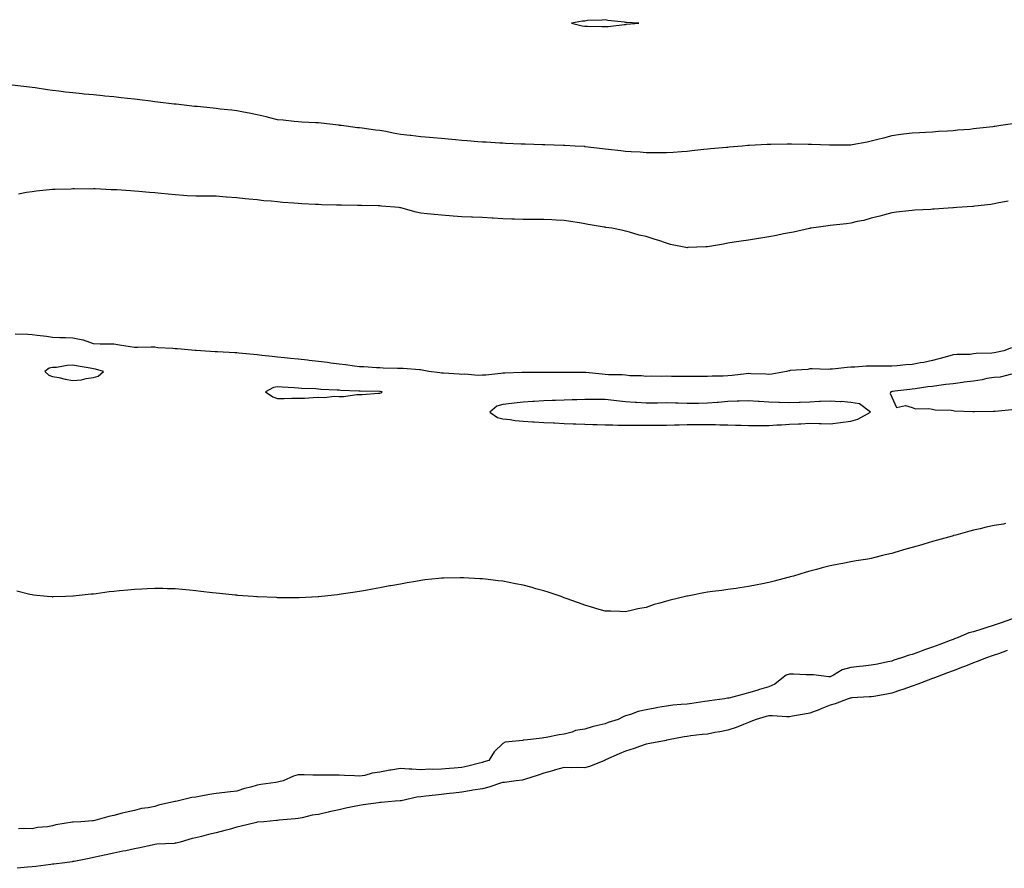
# Model space of a CAD drawing. Units: inches. Extents: x 963203 to 965843, y 7202858 to 7205498.
# Drawn here: x 964892 to 965373, y 7203059 to 7203474 of the extents above; entities that cross this region are included whole.
import ezdxf

# ---------------------------------------------------------------- set-up
doc = ezdxf.new("R2010")
doc.units = ezdxf.units.IN
doc.header["$MEASUREMENT"] = 0
doc.layers.add('Contour_96327202', color=7, linetype='Continuous', true_color=0xae08f5)

msp = doc.modelspace()

# ---------------------------------------------------------------- linework, layer by layer
at = {"layer": 'Contour_96327202'}
for points in [[(965188.05, 7203471.39, 3160), (965188.54, 7203471.43, 3160), (965194.49, 7203471.92, 3160), (965188.42, 7203472.29, 3160), (965188.05, 7203472.33, 3160), (965187.54, 7203472.43, 3160), (965179.42, 7203473.29, 3160), (965178.05, 7203473.68, 3160), (965176.58, 7203473.38, 3160), (965169.35, 7203473.21, 3160), (965168.05, 7203473.03, 3160), (965166.97, 7203473.01, 3160), (965161.64, 7203471.92, 3160), (965166.79, 7203470.65, 3160), (965168.05, 7203470.47, 3160), (965169.49, 7203470.47, 3160), (965176.43, 7203470.3, 3160), (965178.05, 7203470.3, 3160), (965179.54, 7203470.42, 3160), (965187.48, 7203471.35, 3160)], [(964928.05, 7203298.85, 3163), (964930.35, 7203299.62, 3163), (964933.02, 7203301.92, 3163), (964929.15, 7203303.03, 3163), (964928.05, 7203303.15, 3163), (964926.49, 7203303.48, 3163), (964920.52, 7203304.38, 3163), (964918.05, 7203304.97, 3163), (964915.2, 7203304.77, 3163), (964910, 7203303.87, 3163), (964908.05, 7203303.72, 3163), (964906.48, 7203303.48, 3163), (964904.32, 7203301.92, 3163), (964906.25, 7203300.12, 3163), (964908.05, 7203299.48, 3163), (964911.11, 7203298.87, 3163), (964914.22, 7203298.09, 3163), (964918.05, 7203297.41, 3163), (964922.22, 7203297.76, 3163), (964924.55, 7203298.42, 3163)], [(965068.05, 7203291.22, 3163), (965068.55, 7203291.43, 3163), (965069.09, 7203291.92, 3163), (965068.18, 7203292.06, 3163), (965067.9, 7203292.06, 3163), (965058.38, 7203292.25, 3163), (965058.05, 7203292.25, 3163), (965057.69, 7203292.29, 3163), (965048.77, 7203292.64, 3163), (965048.05, 7203292.7, 3163), (965047.21, 7203292.76, 3163), (965039.23, 7203293.11, 3163), (965038.05, 7203293.21, 3163), (965036.66, 7203293.31, 3163), (965029.76, 7203293.62, 3163), (965028.05, 7203293.78, 3163), (965026.08, 7203293.89, 3163), (965020.26, 7203294.13, 3163), (965018.05, 7203294.28, 3163), (965016, 7203293.97, 3163), (965012.17, 7203291.92, 3163), (965015.63, 7203289.5, 3163), (965018.05, 7203288.72, 3163), (965021.29, 7203288.68, 3163), (965025.02, 7203288.89, 3163), (965028.05, 7203288.83, 3163), (965031.12, 7203288.85, 3163), (965035.35, 7203289.22, 3163), (965038.05, 7203289.24, 3163), (965040.76, 7203289.21, 3163), (965045.87, 7203289.73, 3163), (965048.05, 7203289.69, 3163), (965050.25, 7203289.71, 3163), (965056.71, 7203290.57, 3163), (965058.05, 7203290.59, 3163), (965059.41, 7203290.57, 3163), (965067.37, 7203291.24, 3163)], [(965298.05, 7203277.66, 3163), (965301.46, 7203278.5, 3163), (965307.71, 7203281.92, 3163), (965302.24, 7203286.12, 3163), (965298.05, 7203286.67, 3163), (965293.27, 7203287.13, 3163), (965292.86, 7203287.1, 3163), (965288.05, 7203287.43, 3163), (965283.31, 7203287.19, 3163), (965282.84, 7203287.13, 3163), (965278.05, 7203286.9, 3163), (965273.25, 7203286.72, 3163), (965272.87, 7203286.74, 3163), (965268.05, 7203286.59, 3163), (965263.26, 7203286.71, 3163), (965262.87, 7203286.74, 3163), (965258.05, 7203286.84, 3163), (965253.27, 7203287.15, 3163), (965252.76, 7203287.21, 3163), (965248.05, 7203287.55, 3163), (965243.51, 7203287.39, 3163), (965242.62, 7203287.35, 3163), (965238.05, 7203287.17, 3163), (965233.26, 7203286.72, 3163), (965232.84, 7203286.71, 3163), (965228.05, 7203286.31, 3163), (965223.74, 7203286.24, 3163), (965222.35, 7203286.22, 3163), (965218.05, 7203286.14, 3163), (965213.67, 7203286.3, 3163), (965212.48, 7203286.35, 3163), (965208.05, 7203286.51, 3163), (965203.56, 7203286.41, 3163), (965202.54, 7203286.41, 3163), (965198.05, 7203286.31, 3163), (965193.33, 7203286.65, 3163), (965192.77, 7203286.63, 3163), (965188.05, 7203287.02, 3163), (965183.6, 7203287.47, 3163), (965182.26, 7203287.72, 3163), (965178.05, 7203288.21, 3163), (965174.28, 7203288.15, 3163), (965171.8, 7203288.17, 3163), (965168.05, 7203288.11, 3163), (965164.14, 7203288.01, 3163), (965161.99, 7203287.97, 3163), (965158.05, 7203287.88, 3163), (965153.86, 7203287.74, 3163), (965152.24, 7203287.74, 3163), (965148.05, 7203287.56, 3163), (965143.35, 7203287.21, 3163), (965142.79, 7203287.19, 3163), (965138.05, 7203286.82, 3163), (965133.57, 7203286.41, 3163), (965132.32, 7203286.2, 3163), (965128.05, 7203285.73, 3163), (965125.1, 7203284.87, 3163), (965121.76, 7203281.92, 3163), (965125.52, 7203279.4, 3163), (965128.05, 7203278.7, 3163), (965131.64, 7203278.33, 3163), (965134.09, 7203277.96, 3163), (965138.05, 7203277.6, 3163), (965142.64, 7203277.33, 3163), (965143.4, 7203277.27, 3163), (965148.05, 7203277, 3163), (965152.85, 7203276.72, 3163), (965153.26, 7203276.71, 3163), (965158.05, 7203276.43, 3163), (965162.42, 7203276.3, 3163), (965163.71, 7203276.26, 3163), (965168.05, 7203276.14, 3163), (965172.11, 7203275.98, 3163), (965174.07, 7203275.9, 3163), (965178.05, 7203275.75, 3163), (965181.88, 7203275.75, 3163), (965184.3, 7203275.67, 3163), (965188.05, 7203275.67, 3163), (965191.76, 7203275.63, 3163), (965194.35, 7203275.63, 3163), (965198.05, 7203275.57, 3163), (965201.71, 7203275.59, 3163), (965208.05, 7203275.59, 3163), (965211.88, 7203275.75, 3163), (965214.17, 7203275.81, 3163), (965218.05, 7203275.94, 3163), (965224.03, 7203275.94, 3163), (965228.05, 7203275.92, 3163), (965232.01, 7203275.88, 3163), (965234.11, 7203275.87, 3163), (965238.05, 7203275.81, 3163), (965241.79, 7203275.65, 3163), (965244.43, 7203275.55, 3163), (965248.05, 7203275.4, 3163), (965251.56, 7203275.44, 3163), (965254.53, 7203275.44, 3163), (965258.05, 7203275.46, 3163), (965261.89, 7203275.75, 3163), (965264.16, 7203275.81, 3163), (965268.05, 7203276.14, 3163), (965272.46, 7203276.33, 3163), (965273.63, 7203276.35, 3163), (965278.05, 7203276.57, 3163), (965282.58, 7203276.45, 3163), (965283.57, 7203276.39, 3163), (965288.05, 7203276.3, 3163), (965293.03, 7203276.9, 3163), (965293.07, 7203276.9, 3163)]]:
    msp.add_polyline3d(points, close=True, dxfattribs=at)
for points in [[(965238.05, 7203411.31, 3160), (965237.38, 7203411.26, 3160), (965229.45, 7203410.53, 3160), (965228.05, 7203410.4, 3160), (965226.34, 7203410.22, 3160), (965220.38, 7203409.6, 3160), (965218.05, 7203409.34, 3160), (965215.33, 7203409.21, 3160), (965211.23, 7203408.74, 3160), (965208.05, 7203408.6, 3160), (965204.81, 7203408.68, 3160), (965201.33, 7203408.64, 3160), (965198.05, 7203408.7, 3160), (965195.09, 7203408.97, 3160), (965190.84, 7203409.13, 3160), (965188.05, 7203409.36, 3160), (965185.76, 7203409.63, 3160), (965179.65, 7203410.32, 3160), (965178.05, 7203410.51, 3160), (965176.8, 7203410.67, 3160), (965168.34, 7203411.63, 3160), (965168.05, 7203411.67, 3160), (965167.81, 7203411.69, 3160), (965163.38, 7203411.92, 3160), (965158.34, 7203412.21, 3160), (965158.05, 7203412.23, 3160), (965157.73, 7203412.23, 3160), (965148.63, 7203412.51, 3160), (965148.05, 7203412.53, 3160), (965147.42, 7203412.55, 3160), (965138.98, 7203412.84, 3160), (965138.05, 7203412.88, 3160), (965137.05, 7203412.92, 3160), (965129.4, 7203413.27, 3160), (965128.05, 7203413.31, 3160), (965126.58, 7203413.38, 3160), (965119.91, 7203413.78, 3160), (965118.05, 7203413.87, 3160), (965115.91, 7203414.05, 3160), (965110.63, 7203414.5, 3160), (965108.05, 7203414.71, 3160), (965104.98, 7203414.99, 3160), (965101.42, 7203415.3, 3160), (965098.05, 7203415.59, 3160), (965094.06, 7203415.92, 3160), (965092.22, 7203416.1, 3160), (965088.05, 7203416.43, 3160), (965083.2, 7203417.06, 3160), (965082.87, 7203417.1, 3160), (965078.05, 7203417.68, 3160), (965074.45, 7203418.33, 3160), (965070.97, 7203418.99, 3160), (965068.05, 7203419.54, 3160), (965065.91, 7203419.77, 3160), (965059.32, 7203420.65, 3160), (965058.05, 7203420.79, 3160), (965057.03, 7203420.9, 3160), (965049.31, 7203421.92, 3160), (965048.22, 7203422.08, 3160), (965048.05, 7203422.1, 3160), (965047.84, 7203422.12, 3160), (965039.29, 7203423.17, 3160), (965038.05, 7203423.31, 3160), (965036.64, 7203423.33, 3160), (965029.82, 7203423.7, 3160), (965028.05, 7203423.72, 3160), (965026.08, 7203423.89, 3160), (965020.74, 7203424.6, 3160), (965018.05, 7203424.83, 3160), (965014.18, 7203425.79, 3160), (965012.42, 7203426.3, 3160), (965008.05, 7203427.27, 3160), (965004.19, 7203428.07, 3160), (965001.44, 7203428.54, 3160), (964998.05, 7203429.19, 3160), (964995.6, 7203429.46, 3160), (964989.93, 7203430.05, 3160), (964988.05, 7203430.26, 3160), (964986.54, 7203430.4, 3160), (964978.76, 7203431.2, 3160), (964978.05, 7203431.28, 3160), (964977.47, 7203431.35, 3160), (964972.41, 7203431.92, 3160), (964968.5, 7203432.37, 3160), (964968.05, 7203432.43, 3160), (964967.48, 7203432.49, 3160), (964959.58, 7203433.44, 3160), (964958.05, 7203433.64, 3160), (964956.11, 7203433.85, 3160), (964950.65, 7203434.52, 3160), (964948.05, 7203434.83, 3160), (964944.78, 7203435.2, 3160), (964941.65, 7203435.53, 3160), (964938.05, 7203435.94, 3160), (964933.59, 7203436.39, 3160), (964932.61, 7203436.47, 3160), (964928.05, 7203436.94, 3160), (964923.5, 7203437.37, 3160), (964922.48, 7203437.49, 3160), (964918.05, 7203437.92, 3160), (964914.47, 7203438.33, 3160), (964911.23, 7203438.74, 3160), (964908.05, 7203439.11, 3160), (964905.61, 7203439.48, 3160), (964899.58, 7203440.4, 3160), (964898.05, 7203440.61, 3160), (964896.84, 7203440.71, 3160), (964888.31, 7203441.67, 3160)], [(965377.11, 7203422.86, 3160), (965371.36, 7203421.92, 3160), (965368.44, 7203421.53, 3160), (965368.05, 7203421.47, 3160), (965367.51, 7203421.39, 3160), (965359.45, 7203420.51, 3160), (965358.05, 7203420.3, 3160), (965356.22, 7203420.08, 3160), (965350.29, 7203419.69, 3160), (965348.05, 7203419.4, 3160), (965345.3, 7203419.17, 3160), (965340.98, 7203418.99, 3160), (965338.05, 7203418.72, 3160), (965334.63, 7203418.5, 3160), (965331.55, 7203418.42, 3160), (965328.05, 7203418.21, 3160), (965323.83, 7203417.7, 3160), (965322.43, 7203417.55, 3160), (965318.05, 7203417, 3160), (965314.09, 7203415.88, 3160), (965311.29, 7203415.16, 3160), (965308.05, 7203414.28, 3160), (965306.09, 7203413.89, 3160), (965298.67, 7203412.55, 3160), (965298.05, 7203412.41, 3160), (965297.56, 7203412.41, 3160), (965288.47, 7203412.33, 3160), (965288.05, 7203412.33, 3160), (965287.61, 7203412.35, 3160), (965278.8, 7203412.66, 3160), (965278.05, 7203412.7, 3160), (965277.22, 7203412.74, 3160), (965269.01, 7203412.88, 3160), (965268.05, 7203412.92, 3160), (965267.03, 7203412.94, 3160), (965258.92, 7203412.78, 3160), (965258.05, 7203412.8, 3160), (965257.19, 7203412.78, 3160), (965248.33, 7203412.19, 3160), (965248.05, 7203412.19, 3160), (965247.8, 7203412.17, 3160), (965244.97, 7203411.92, 3160), (965238.61, 7203411.37, 3160), (965238.05, 7203411.31, 3160)], [(965278.05, 7203371.74, 3161), (965277.84, 7203371.71, 3161), (965270.05, 7203369.93, 3161), (965268.05, 7203369.58, 3161), (965265.19, 7203369.07, 3161), (965261.68, 7203368.29, 3161), (965258.05, 7203367.7, 3161), (965253.12, 7203366.84, 3161), (965252.96, 7203366.82, 3161), (965248.05, 7203366.06, 3161), (965244.54, 7203365.44, 3161), (965241.09, 7203364.95, 3161), (965238.05, 7203364.46, 3161), (965235.93, 7203364.05, 3161), (965229.07, 7203362.94, 3161), (965228.05, 7203362.76, 3161), (965227.26, 7203362.72, 3161), (965218.45, 7203362.33, 3161), (965218.05, 7203362.31, 3161), (965217.53, 7203362.45, 3161), (965210.05, 7203363.93, 3161), (965208.05, 7203364.56, 3161), (965204.2, 7203365.77, 3161), (965202.42, 7203366.3, 3161), (965198.05, 7203367.8, 3161), (965194.63, 7203368.5, 3161), (965190, 7203369.97, 3161), (965188.05, 7203370.46, 3161), (965186.81, 7203370.69, 3161), (965181.36, 7203371.92, 3161), (965178.38, 7203372.25, 3161), (965178.05, 7203372.31, 3161), (965177.58, 7203372.39, 3161), (965169.74, 7203373.6, 3161), (965168.05, 7203373.93, 3161), (965165.59, 7203374.38, 3161), (965161.17, 7203375.03, 3161), (965158.05, 7203375.63, 3161), (965154.15, 7203375.81, 3161), (965152.01, 7203375.88, 3161), (965148.05, 7203376.08, 3161), (965143.89, 7203376.08, 3161), (965142.25, 7203376.12, 3161), (965138.05, 7203376.12, 3161), (965133.74, 7203376.22, 3161), (965132.39, 7203376.26, 3161), (965128.05, 7203376.35, 3161), (965123.3, 7203376.67, 3161), (965122.81, 7203376.69, 3161), (965118.05, 7203377.02, 3161), (965113.27, 7203377.15, 3161), (965112.71, 7203377.27, 3161), (965108.05, 7203377.43, 3161), (965103.78, 7203377.66, 3161), (965102.06, 7203377.9, 3161), (965098.05, 7203378.15, 3161), (965094.6, 7203378.46, 3161), (965091.16, 7203378.81, 3161), (965088.05, 7203379.15, 3161), (965085.8, 7203379.67, 3161), (965078.22, 7203381.76, 3161), (965078.05, 7203381.8, 3161), (965077.95, 7203381.82, 3161), (965077.43, 7203381.92, 3161), (965068.75, 7203382.62, 3161), (965068.05, 7203382.7, 3161), (965067.24, 7203382.74, 3161), (965059.03, 7203382.9, 3161), (965058.05, 7203382.92, 3161), (965057.03, 7203382.94, 3161), (965049.19, 7203383.07, 3161), (965048.05, 7203383.07, 3161), (965046.87, 7203383.11, 3161), (965039.45, 7203383.31, 3161), (965038.05, 7203383.35, 3161), (965036.56, 7203383.42, 3161), (965029.89, 7203383.76, 3161), (965028.05, 7203383.83, 3161), (965025.93, 7203384.03, 3161), (965020.58, 7203384.44, 3161), (965018.05, 7203384.69, 3161), (965014.93, 7203385.03, 3161), (965011.38, 7203385.24, 3161), (965008.05, 7203385.63, 3161), (965003.91, 7203386.06, 3161), (965002.26, 7203386.12, 3161), (964998.05, 7203386.65, 3161), (964993.11, 7203386.98, 3161), (964992.96, 7203387.02, 3161), (964988.05, 7203387.43, 3161), (964983.54, 7203387.41, 3161), (964982.42, 7203387.55, 3161), (964978.05, 7203387.51, 3161), (964973.86, 7203387.72, 3161), (964972.1, 7203387.88, 3161), (964968.05, 7203388.11, 3161), (964964.59, 7203388.46, 3161), (964961.12, 7203388.85, 3161), (964958.05, 7203389.17, 3161), (964955.42, 7203389.3, 3161), (964950.18, 7203389.79, 3161), (964948.05, 7203389.93, 3161), (964946.14, 7203390.01, 3161), (964939.46, 7203390.51, 3161), (964938.05, 7203390.57, 3161), (964936.72, 7203390.59, 3161), (964928.98, 7203391, 3161), (964928.05, 7203391, 3161), (964927.11, 7203390.98, 3161), (964918.89, 7203391.08, 3161), (964918.05, 7203391.06, 3161), (964917.11, 7203390.98, 3161), (964909.15, 7203390.81, 3161), (964908.05, 7203390.71, 3161), (964906.65, 7203390.51, 3161), (964900.1, 7203389.87, 3161), (964898.05, 7203389.58, 3161), (964895.37, 7203389.24, 3161), (964891.47, 7203388.5, 3161)], [(965374.88, 7203385.1, 3161), (965370.33, 7203384.19, 3161), (965368.05, 7203383.7, 3161), (965366.53, 7203383.44, 3161), (965358.68, 7203382.55, 3161), (965358.05, 7203382.47, 3161), (965357.56, 7203382.41, 3161), (965349.9, 7203381.92, 3161), (965348.22, 7203381.76, 3161), (965348.05, 7203381.74, 3161), (965347.86, 7203381.74, 3161), (965338.8, 7203381.16, 3161), (965338.05, 7203381.1, 3161), (965337.16, 7203381.04, 3161), (965329.39, 7203380.59, 3161), (965328.05, 7203380.46, 3161), (965326.4, 7203380.28, 3161), (965320.32, 7203379.65, 3161), (965318.05, 7203379.38, 3161), (965314.55, 7203378.42, 3161), (965312.27, 7203377.7, 3161), (965308.05, 7203376.67, 3161), (965304.35, 7203375.61, 3161), (965301.22, 7203375.08, 3161), (965298.05, 7203374.34, 3161), (965295.98, 7203373.99, 3161), (965289.44, 7203373.31, 3161), (965288.05, 7203373.09, 3161), (965287, 7203372.97, 3161), (965278.76, 7203371.92, 3161), (965278.2, 7203371.78, 3161), (965278.05, 7203371.74, 3161)], [(965258.05, 7203300.36, 3162), (965256.62, 7203300.49, 3162), (965249.22, 7203300.75, 3162), (965248.05, 7203300.85, 3162), (965246.88, 7203300.75, 3162), (965240.03, 7203299.95, 3162), (965238.05, 7203299.79, 3162), (965235.74, 7203299.6, 3162), (965230.35, 7203299.62, 3162), (965228.05, 7203299.38, 3162), (965225.49, 7203299.36, 3162), (965220.52, 7203299.46, 3162), (965218.05, 7203299.42, 3162), (965215.61, 7203299.48, 3162), (965210.51, 7203299.46, 3162), (965208.05, 7203299.52, 3162), (965205.59, 7203299.46, 3162), (965200.45, 7203299.52, 3162), (965198.05, 7203299.46, 3162), (965195.85, 7203299.71, 3162), (965190.18, 7203299.79, 3162), (965188.05, 7203300.01, 3162), (965186.3, 7203300.16, 3162), (965179.73, 7203300.24, 3162), (965178.05, 7203300.38, 3162), (965176.59, 7203300.46, 3162), (965168.69, 7203301.28, 3162), (965168.05, 7203301.31, 3162), (965167.44, 7203301.31, 3162), (965158.67, 7203301.3, 3162), (965157.42, 7203301.3, 3162), (965148.67, 7203301.31, 3162), (965148.05, 7203301.31, 3162), (965147.42, 7203301.3, 3162), (965138.67, 7203301.31, 3162), (965138.05, 7203301.3, 3162), (965137.41, 7203301.28, 3162), (965128.98, 7203301, 3162), (965128.05, 7203300.96, 3162), (965127.04, 7203300.92, 3162), (965119.84, 7203300.12, 3162), (965118.05, 7203300.05, 3162), (965116.05, 7203299.93, 3162), (965109.45, 7203300.53, 3162), (965108.05, 7203300.4, 3162), (965106.65, 7203300.51, 3162), (965099, 7203300.98, 3162), (965098.05, 7203301.06, 3162), (965097.35, 7203301.22, 3162), (965091.92, 7203301.92, 3162), (965088.67, 7203302.55, 3162), (965088.05, 7203302.62, 3162), (965087.34, 7203302.64, 3162), (965079.42, 7203303.29, 3162), (965078.05, 7203303.31, 3162), (965076.59, 7203303.37, 3162), (965069.64, 7203303.5, 3162), (965068.05, 7203303.58, 3162), (965066.36, 7203303.62, 3162), (965060.18, 7203304.05, 3162), (965058.05, 7203304.11, 3162), (965055.55, 7203304.42, 3162), (965051.19, 7203305.06, 3162), (965048.05, 7203305.46, 3162), (965044, 7203305.96, 3162), (965042.34, 7203306.22, 3162), (965038.05, 7203306.74, 3162), (965033.41, 7203307.27, 3162), (965032.61, 7203307.37, 3162), (965028.05, 7203307.88, 3162), (965024.38, 7203308.25, 3162), (965021.42, 7203308.54, 3162), (965018.05, 7203308.89, 3162), (965015.3, 7203309.17, 3162), (965010.3, 7203309.67, 3162), (965008.05, 7203309.91, 3162), (965006.25, 7203310.12, 3162), (964999.17, 7203310.79, 3162), (964998.05, 7203310.92, 3162), (964997.09, 7203310.96, 3162), (964988.6, 7203311.37, 3162), (964988.05, 7203311.39, 3162), (964987.54, 7203311.41, 3162), (964980.5, 7203311.92, 3162), (964978.26, 7203312.13, 3162), (964978.05, 7203312.13, 3162), (964977.82, 7203312.15, 3162), (964969.05, 7203312.92, 3162), (964968.05, 7203312.97, 3162), (964966.86, 7203313.11, 3162), (964959.58, 7203313.46, 3162), (964958.05, 7203313.68, 3162), (964956.29, 7203313.68, 3162), (964949.75, 7203313.62, 3162), (964948.05, 7203313.64, 3162), (964946, 7203313.97, 3162), (964940.76, 7203314.63, 3162), (964938.05, 7203315.12, 3162), (964934.7, 7203315.26, 3162), (964931.34, 7203315.22, 3162), (964928.05, 7203315.36, 3162), (964923.24, 7203317.12, 3162), (964922.84, 7203317.12, 3162), (964918.05, 7203318.17, 3162), (964914.41, 7203318.27, 3162), (964911.62, 7203318.35, 3162), (964908.05, 7203318.44, 3162), (964905.06, 7203318.93, 3162), (964900.6, 7203319.36, 3162), (964898.05, 7203319.75, 3162), (964896.01, 7203319.87, 3162), (964889.83, 7203320.14, 3162)], [(965376.51, 7203313.46, 3162), (965372.76, 7203311.92, 3162), (965368.85, 7203311.12, 3162), (965368.05, 7203310.96, 3162), (965366.94, 7203310.81, 3162), (965359.34, 7203310.63, 3162), (965358.05, 7203310.4, 3162), (965356.32, 7203310.18, 3162), (965349.79, 7203310.18, 3162), (965348.05, 7203309.91, 3162), (965345.32, 7203309.19, 3162), (965341.75, 7203308.21, 3162), (965338.05, 7203307.25, 3162), (965333.67, 7203306.3, 3162), (965332.18, 7203306.04, 3162), (965328.05, 7203305.22, 3162), (965324.93, 7203305.03, 3162), (965320.73, 7203304.6, 3162), (965318.05, 7203304.42, 3162), (965315.5, 7203304.46, 3162), (965310.53, 7203304.4, 3162), (965308.05, 7203304.46, 3162), (965305.54, 7203304.42, 3162), (965300.05, 7203303.93, 3162), (965298.05, 7203303.89, 3162), (965296.21, 7203303.76, 3162), (965289.16, 7203303.03, 3162), (965288.05, 7203302.94, 3162), (965287.07, 7203302.9, 3162), (965279.24, 7203303.11, 3162), (965278.05, 7203303.07, 3162), (965277.07, 7203302.9, 3162), (965268.41, 7203302.27, 3162), (965268.05, 7203302.23, 3162), (965267.78, 7203302.19, 3162), (965266.69, 7203301.92, 3162), (965259.44, 7203300.53, 3162), (965258.05, 7203300.36, 3162)], [(965376.62, 7203300.49, 3163), (965370.95, 7203299.03, 3163), (965368.05, 7203298.97, 3163), (965364.5, 7203298.37, 3163), (965362.23, 7203297.74, 3163), (965358.05, 7203297.19, 3163), (965353.4, 7203296.57, 3163), (965352.62, 7203296.49, 3163), (965348.05, 7203295.9, 3163), (965344.53, 7203295.44, 3163), (965341.09, 7203294.95, 3163), (965338.05, 7203294.54, 3163), (965335.7, 7203294.28, 3163), (965329.55, 7203293.42, 3163), (965328.05, 7203293.25, 3163), (965326.84, 7203293.13, 3163), (965318.13, 7203292, 3163), (965318.05, 7203291.98, 3163), (965317.99, 7203291.98, 3163), (965317.54, 7203291.92, 3163), (965317.27, 7203291.14, 3163), (965318.05, 7203289.28, 3163), (965320.34, 7203284.21, 3163), (965324.75, 7203285.22, 3163), (965328.05, 7203284.22, 3163), (965329.72, 7203283.58, 3163), (965336.16, 7203283.81, 3163), (965338.05, 7203283.42, 3163), (965339.26, 7203283.13, 3163), (965347.09, 7203282.88, 3163), (965348.05, 7203282.72, 3163), (965348.75, 7203282.62, 3163), (965357.62, 7203282.35, 3163), (965358.05, 7203282.31, 3163), (965358.43, 7203282.31, 3163), (965367.54, 7203282.43, 3163), (965368.05, 7203282.43, 3163), (965368.65, 7203282.51, 3163), (965376.72, 7203283.25, 3163)], [(965373.66, 7203227.53, 3163), (965372.66, 7203227.31, 3163), (965368.05, 7203226.65, 3163), (965364.23, 7203225.73, 3163), (965361.19, 7203225.06, 3163), (965358.05, 7203224.34, 3163), (965356.17, 7203223.8, 3163), (965349.34, 7203221.92, 3163), (965348.31, 7203221.67, 3163), (965348.05, 7203221.59, 3163), (965347.6, 7203221.47, 3163), (965340.47, 7203219.5, 3163), (965338.05, 7203218.85, 3163), (965333.66, 7203217.53, 3163), (965332.73, 7203217.25, 3163), (965328.05, 7203215.81, 3163), (965324.95, 7203215.01, 3163), (965319.52, 7203213.38, 3163), (965318.05, 7203212.97, 3163), (965317.14, 7203212.82, 3163), (965313.51, 7203211.92, 3163), (965309.09, 7203210.88, 3163), (965308.05, 7203210.57, 3163), (965306.37, 7203210.24, 3163), (965300.62, 7203209.36, 3163), (965298.05, 7203208.8, 3163), (965294.2, 7203208.07, 3163), (965292.21, 7203207.76, 3163), (965288.05, 7203206.92, 3163), (965284.05, 7203205.92, 3163), (965281.34, 7203205.2, 3163), (965278.05, 7203204.34, 3163), (965276.22, 7203203.76, 3163), (965270.07, 7203201.92, 3163), (965268.48, 7203201.49, 3163), (965268.05, 7203201.39, 3163), (965267.34, 7203201.2, 3163), (965260.55, 7203199.42, 3163), (965258.05, 7203198.81, 3163), (965254.13, 7203198.01, 3163), (965252.36, 7203197.6, 3163), (965248.05, 7203196.8, 3163), (965243.81, 7203196.16, 3163), (965242.06, 7203195.92, 3163), (965238.05, 7203195.34, 3163), (965235.04, 7203194.93, 3163), (965230.46, 7203194.32, 3163), (965228.05, 7203193.99, 3163), (965226.27, 7203193.7, 3163), (965218.28, 7203192.15, 3163), (965218.05, 7203192.12, 3163), (965217.89, 7203192.08, 3163), (965217.26, 7203191.92, 3163), (965209.85, 7203190.12, 3163), (965208.05, 7203189.6, 3163)], [(965208.05, 7203189.6, 3163), (965204.76, 7203188.62, 3163), (965202.02, 7203187.96, 3163), (965198.05, 7203186.63, 3163), (965194.05, 7203185.92, 3163), (965191.35, 7203185.22, 3163), (965188.05, 7203184.52, 3163), (965185.35, 7203184.62, 3163), (965180.84, 7203184.71, 3163), (965178.05, 7203184.83, 3163), (965173.97, 7203186, 3163), (965172.57, 7203186.43, 3163), (965168.05, 7203187.68, 3163), (965165.04, 7203188.91, 3163), (965158.95, 7203191.02, 3163), (965158.05, 7203191.35, 3163), (965157.66, 7203191.53, 3163), (965156.55, 7203191.92, 3163), (965150.2, 7203194.07, 3163), (965148.05, 7203194.71, 3163), (965144.21, 7203195.77, 3163), (965142.42, 7203196.3, 3163), (965138.05, 7203197.45, 3163), (965134.31, 7203198.19, 3163), (965131.21, 7203198.76, 3163), (965128.05, 7203199.38, 3163), (965125.77, 7203199.65, 3163), (965119.57, 7203200.4, 3163), (965118.05, 7203200.57, 3163), (965116.75, 7203200.63, 3163), (965108.87, 7203201.1, 3163), (965108.05, 7203201.12, 3163), (965107.2, 7203201.08, 3163), (965099.07, 7203200.9, 3163), (965098.05, 7203200.83, 3163), (965096.79, 7203200.67, 3163), (965089.92, 7203200.05, 3163), (965088.05, 7203199.77, 3163), (965085.42, 7203199.28, 3163), (965081.28, 7203198.7, 3163), (965078.05, 7203198.03, 3163), (965073.28, 7203197.15, 3163), (965072.88, 7203197.08, 3163), (965068.05, 7203196.16, 3163), (965064.46, 7203195.51, 3163), (965060.99, 7203194.87, 3163), (965058.05, 7203194.32, 3163), (965055.97, 7203194.01, 3163), (965049.16, 7203193.03, 3163), (965048.05, 7203192.86, 3163), (965047.22, 7203192.76, 3163), (965039.48, 7203191.92, 3163), (965038.2, 7203191.78, 3163), (965038.05, 7203191.76, 3163), (965037.89, 7203191.76, 3163), (965028.64, 7203191.33, 3163), (965028.05, 7203191.33, 3163), (965027.48, 7203191.35, 3163), (965018.65, 7203191.31, 3163), (965018.05, 7203191.35, 3163), (965017.51, 7203191.39, 3163), (965008.22, 7203191.76, 3163), (965008.05, 7203191.76, 3163), (965007.91, 7203191.78, 3163), (965006.13, 7203191.92, 3163), (964998.64, 7203192.51, 3163), (964998.05, 7203192.53, 3163), (964997.38, 7203192.58, 3163), (964989.59, 7203193.46, 3163), (964988.05, 7203193.6, 3163), (964986.17, 7203193.8, 3163), (964980.59, 7203194.46, 3163), (964978.05, 7203194.71, 3163), (964974.98, 7203194.99, 3163), (964971.46, 7203195.32, 3163), (964968.05, 7203195.63, 3163), (964964.25, 7203195.71, 3163), (964961.91, 7203195.79, 3163), (964958.05, 7203195.88, 3163), (964954.29, 7203195.69, 3163), (964951.68, 7203195.55, 3163), (964948.05, 7203195.4, 3163), (964944.87, 7203195.1, 3163), (964940.8, 7203194.67, 3163), (964938.05, 7203194.4, 3163), (964935.8, 7203194.17, 3163), (964929.39, 7203193.27, 3163), (964928.05, 7203193.11, 3163), (964926.94, 7203193.03, 3163), (964918.19, 7203192.06, 3163), (964917.92, 7203192.06, 3163), (964914.42, 7203191.92, 3163), (964908.26, 7203191.71, 3163), (964908.05, 7203191.69, 3163), (964907.84, 7203191.71, 3163), (964905.46, 7203191.92, 3163), (964898.71, 7203192.58, 3163), (964898.05, 7203192.68, 3163), (964897.05, 7203192.92, 3163), (964890.66, 7203194.52, 3163)], [(965377.13, 7203181, 3164), (965371.02, 7203178.95, 3164), (965368.05, 7203177.96, 3164), (965363.52, 7203176.45, 3164), (965362.11, 7203175.98, 3164), (965358.05, 7203174.62, 3164), (965355.76, 7203174.22, 3164), (965350.51, 7203171.92, 3164), (965348.72, 7203171.24, 3164), (965348.05, 7203170.98, 3164), (965346.55, 7203170.42, 3164), (965341.48, 7203168.5, 3164), (965338.05, 7203167.19, 3164), (965334.02, 7203165.96, 3164), (965330.77, 7203164.65, 3164), (965328.05, 7203163.68, 3164), (965326.62, 7203163.35, 3164), (965322.78, 7203161.92, 3164), (965319.14, 7203160.83, 3164), (965318.05, 7203160.44, 3164), (965316.19, 7203160.06, 3164), (965311.05, 7203158.93, 3164), (965308.05, 7203158.37, 3164), (965304.09, 7203157.96, 3164), (965302.29, 7203157.68, 3164), (965298.05, 7203157.29, 3164), (965293.79, 7203156.18, 3164), (965289.67, 7203153.54, 3164), (965288.05, 7203152.76, 3164), (965287.25, 7203152.72, 3164), (965279.84, 7203153.7, 3164), (965278.05, 7203153.64, 3164), (965276.28, 7203153.68, 3164), (965270.14, 7203154.01, 3164), (965268.05, 7203154.05, 3164), (965266.51, 7203153.46, 3164), (965264.37, 7203151.92, 3164), (965260.88, 7203149.09, 3164), (965258.05, 7203147.8, 3164), (965253.49, 7203146.47, 3164), (965252.2, 7203146.08, 3164), (965248.05, 7203144.83, 3164), (965245.76, 7203144.21, 3164), (965238.46, 7203142.33, 3164), (965238.05, 7203142.23, 3164), (965237.76, 7203142.21, 3164), (965236.32, 7203141.92, 3164), (965229.06, 7203140.92, 3164), (965228.05, 7203140.75, 3164), (965226.72, 7203140.59, 3164), (965220.32, 7203139.65, 3164), (965218.05, 7203139.42, 3164), (965215.25, 7203139.13, 3164), (965211.17, 7203138.81, 3164), (965208.05, 7203138.46, 3164), (965203.81, 7203137.68, 3164), (965202.52, 7203137.45, 3164), (965198.05, 7203136.61, 3164), (965194.12, 7203135.85, 3164), (965190.38, 7203134.26, 3164), (965188.05, 7203133.58, 3164), (965186.83, 7203133.15, 3164), (965184.34, 7203131.92, 3164), (965179.56, 7203130.42, 3164), (965178.05, 7203129.81, 3164), (965175.19, 7203129.05, 3164), (965171.66, 7203128.31, 3164), (965168.05, 7203127.19, 3164), (965163.52, 7203126.45, 3164), (965161.88, 7203125.75, 3164), (965158.05, 7203124.75, 3164), (965155.61, 7203124.36, 3164), (965149.17, 7203123.03, 3164), (965148.05, 7203122.84, 3164), (965147.23, 7203122.74, 3164), (965140.19, 7203121.92, 3164), (965138.19, 7203121.78, 3164), (965138.05, 7203121.74, 3164), (965137.81, 7203121.67, 3164), (965129.18, 7203120.79, 3164), (965128.05, 7203120.16, 3164), (965123.88, 7203116.08, 3164), (965121.18, 7203111.92, 3164), (965118.85, 7203111.12, 3164), (965118.05, 7203110.85, 3164), (965116.66, 7203110.53, 3164), (965110.92, 7203109.05, 3164), (965108.05, 7203108.44, 3164), (965104.25, 7203108.13, 3164), (965101.97, 7203108.01, 3164), (965098.05, 7203107.66, 3164), (965093.58, 7203107.45, 3164), (965092.44, 7203107.53, 3164), (965088.05, 7203107.25, 3164), (965083.67, 7203107.55, 3164), (965082.36, 7203107.6, 3164), (965078.05, 7203107.88, 3164), (965073.28, 7203107.15, 3164), (965072.83, 7203107.15, 3164), (965068.05, 7203106.1, 3164), (965064.24, 7203105.73, 3164), (965060.72, 7203104.58, 3164), (965058.05, 7203104.17, 3164), (965055.65, 7203104.32, 3164), (965050.64, 7203104.5, 3164), (965048.05, 7203104.67, 3164), (965045.33, 7203104.65, 3164), (965040.77, 7203104.65, 3164), (965038.05, 7203104.63, 3164), (965035.31, 7203104.65, 3164), (965030.96, 7203104.83, 3164), (965028.05, 7203104.85, 3164), (965025.74, 7203104.22, 3164), (965020.69, 7203101.92, 3164), (965018.59, 7203101.37, 3164), (965018.05, 7203101.26, 3164), (965017.22, 7203101.08, 3164), (965009.82, 7203100.14, 3164), (965008.05, 7203099.73, 3164), (965004.98, 7203098.85, 3164), (965001.81, 7203098.17, 3164), (964998.05, 7203096.88, 3164), (964993.62, 7203096.35, 3164), (964992.32, 7203096.18, 3164), (964988.05, 7203095.67, 3164), (964984.71, 7203095.26, 3164), (964980.49, 7203094.36, 3164), (964978.05, 7203094.01, 3164), (964976.18, 7203093.8, 3164), (964968.93, 7203091.92, 3164), (964968.16, 7203091.82, 3164), (964968.05, 7203091.8, 3164), (964967.87, 7203091.74, 3164), (964959.87, 7203090.1, 3164), (964958.05, 7203089.36, 3164), (964954.85, 7203088.72, 3164), (964951.59, 7203088.38, 3164), (964948.05, 7203087.47, 3164), (964943.57, 7203086.39, 3164), (964942.16, 7203086.04, 3164), (964938.05, 7203085.03, 3164), (964935.55, 7203084.42, 3164), (964928.7, 7203082.56, 3164), (964928.05, 7203082.41, 3164), (964927.6, 7203082.37, 3164), (964921.9, 7203081.92, 3164), (964918.21, 7203081.76, 3164), (964918.05, 7203081.72, 3164), (964917.8, 7203081.67, 3164), (964909.63, 7203080.34, 3164), (964908.05, 7203079.87, 3164), (964905.56, 7203079.42, 3164), (964900.81, 7203079.17, 3164), (964898.05, 7203078.48, 3164), (964894.78, 7203078.64, 3164), (964891.52, 7203078.44, 3164)], [(965374.42, 7203165.55, 3165), (965370.14, 7203164.01, 3165), (965368.05, 7203163.27, 3165), (965367.05, 7203162.92, 3165), (965364.4, 7203161.92, 3165), (965359.85, 7203160.12, 3165), (965358.05, 7203159.5, 3165), (965354.11, 7203157.99, 3165), (965352.57, 7203157.39, 3165), (965348.05, 7203155.67, 3165), (965345.34, 7203154.63, 3165), (965338.15, 7203151.92, 3165), (965338.08, 7203151.88, 3165), (965338.05, 7203151.88, 3165), (965337.99, 7203151.86, 3165), (965330.81, 7203149.17, 3165), (965328.05, 7203148.13, 3165), (965323.46, 7203146.51, 3165), (965322.26, 7203146.14, 3165), (965318.05, 7203144.73, 3165), (965315.64, 7203144.32, 3165), (965309.24, 7203143.11, 3165), (965308.05, 7203142.9, 3165), (965307.11, 7203142.86, 3165), (965298.5, 7203142.37, 3165), (965298.05, 7203142.35, 3165), (965297.75, 7203142.21, 3165), (965296.77, 7203141.92, 3165), (965290.4, 7203139.58, 3165), (965288.05, 7203138.85, 3165), (965283.13, 7203136.84, 3165), (965282.88, 7203136.76, 3165), (965278.05, 7203134.91, 3165), (965275.48, 7203134.5, 3165), (965269.61, 7203133.48, 3165), (965268.05, 7203133.21, 3165), (965266.82, 7203133.15, 3165), (965259.82, 7203133.68, 3165), (965258.05, 7203133.62, 3165), (965256.67, 7203133.31, 3165), (965251.85, 7203131.92, 3165), (965249.16, 7203130.81, 3165), (965248.05, 7203130.4, 3165), (965245.61, 7203129.48, 3165), (965241.99, 7203127.97, 3165), (965238.05, 7203126.67, 3165), (965234.07, 7203125.9, 3165), (965231.56, 7203125.44, 3165), (965228.05, 7203124.77, 3165), (965225.46, 7203124.52, 3165), (965219.95, 7203123.83, 3165), (965218.05, 7203123.64, 3165), (965216.59, 7203123.38, 3165), (965209.01, 7203121.92, 3165), (965208.21, 7203121.76, 3165), (965208.05, 7203121.72, 3165), (965207.82, 7203121.69, 3165), (965199.87, 7203120.1, 3165), (965198.05, 7203119.75, 3165), (965194.75, 7203118.62, 3165), (965192.22, 7203117.76, 3165), (965188.05, 7203116.33, 3165), (965184.93, 7203115.03, 3165), (965178.25, 7203112.12, 3165), (965178.05, 7203112.04, 3165), (965177.97, 7203112, 3165), (965177.73, 7203111.92, 3165), (965170.96, 7203109.01, 3165), (965168.05, 7203108.33, 3165), (965164.64, 7203108.5, 3165), (965161.65, 7203108.31, 3165), (965158.05, 7203108.46, 3165), (965153.22, 7203107.1, 3165), (965152.95, 7203107.02, 3165), (965148.05, 7203105.59, 3165), (965145.25, 7203104.73, 3165), (965138.73, 7203102.6, 3165), (965138.05, 7203102.39, 3165), (965137.67, 7203102.29, 3165), (965134.56, 7203101.92, 3165), (965128.91, 7203101.06, 3165), (965128.05, 7203101.1, 3165), (965126.9, 7203100.77, 3165), (965121.17, 7203098.8, 3165), (965118.05, 7203098.05, 3165), (965113.39, 7203097.27, 3165), (965112.82, 7203097.15, 3165), (965108.05, 7203096.39, 3165), (965104.04, 7203095.92, 3165), (965101.81, 7203095.67, 3165), (965098.05, 7203095.24, 3165), (965095.1, 7203094.87, 3165), (965090.48, 7203094.34, 3165), (965088.05, 7203094.05, 3165), (965086.07, 7203093.91, 3165), (965078.33, 7203092.19, 3165), (965078.05, 7203092.17, 3165), (965077.84, 7203092.13, 3165), (965075.43, 7203091.92, 3165), (965068.65, 7203091.33, 3165), (965068.05, 7203091.33, 3165), (965067.37, 7203091.24, 3165), (965059.8, 7203090.18, 3165), (965058.05, 7203089.91, 3165), (965055.47, 7203089.34, 3165), (965051.41, 7203088.56, 3165), (965048.05, 7203087.78, 3165), (965043.28, 7203086.69, 3165), (965042.68, 7203086.55, 3165), (965038.05, 7203085.49, 3165), (965034.84, 7203085.12, 3165), (965029.96, 7203083.83, 3165), (965028.05, 7203083.54, 3165), (965026.61, 7203083.35, 3165), (965018.8, 7203082.66, 3165), (965018.05, 7203082.56, 3165), (965017.48, 7203082.49, 3165), (965011.28, 7203081.92, 3165), (965008.27, 7203081.69, 3165), (965008.05, 7203081.67, 3165), (965007.72, 7203081.59, 3165), (965000.2, 7203079.77, 3165), (964998.05, 7203079.22, 3165), (964994.34, 7203078.21, 3165), (964992.32, 7203077.66, 3165), (964988.05, 7203076.49, 3165), (964984.22, 7203075.75, 3165), (964980.88, 7203074.75, 3165), (964978.05, 7203074.09, 3165), (964976.22, 7203073.74, 3165), (964970.4, 7203071.92, 3165), (964968.5, 7203071.47, 3165), (964968.05, 7203071.39, 3165), (964967.45, 7203071.31, 3165), (964959, 7203070.96, 3165), (964958.05, 7203070.85, 3165), (964956.68, 7203070.55, 3165), (964950.73, 7203069.24, 3165), (964948.05, 7203068.68, 3165), (964943.93, 7203067.8, 3165), (964942.47, 7203067.51, 3165), (964938.05, 7203066.53, 3165), (964934.22, 7203065.75, 3165), (964931.24, 7203065.12, 3165), (964928.05, 7203064.46, 3165), (964925.94, 7203064.03, 3165), (964918.69, 7203062.56, 3165), (964918.05, 7203062.43, 3165), (964917.61, 7203062.37, 3165), (964914.15, 7203061.92, 3165), (964908.76, 7203061.2, 3165), (964908.05, 7203061.16, 3165)], [(964908.05, 7203061.16, 3165), (964907.19, 7203061.06, 3165), (964899.88, 7203060.1, 3165), (964898.05, 7203059.87, 3165), (964895.8, 7203059.67, 3165), (964890.77, 7203059.19, 3165)]]:
    msp.add_polyline3d(points, dxfattribs=at)

doc.saveas('drawing.dxf')
